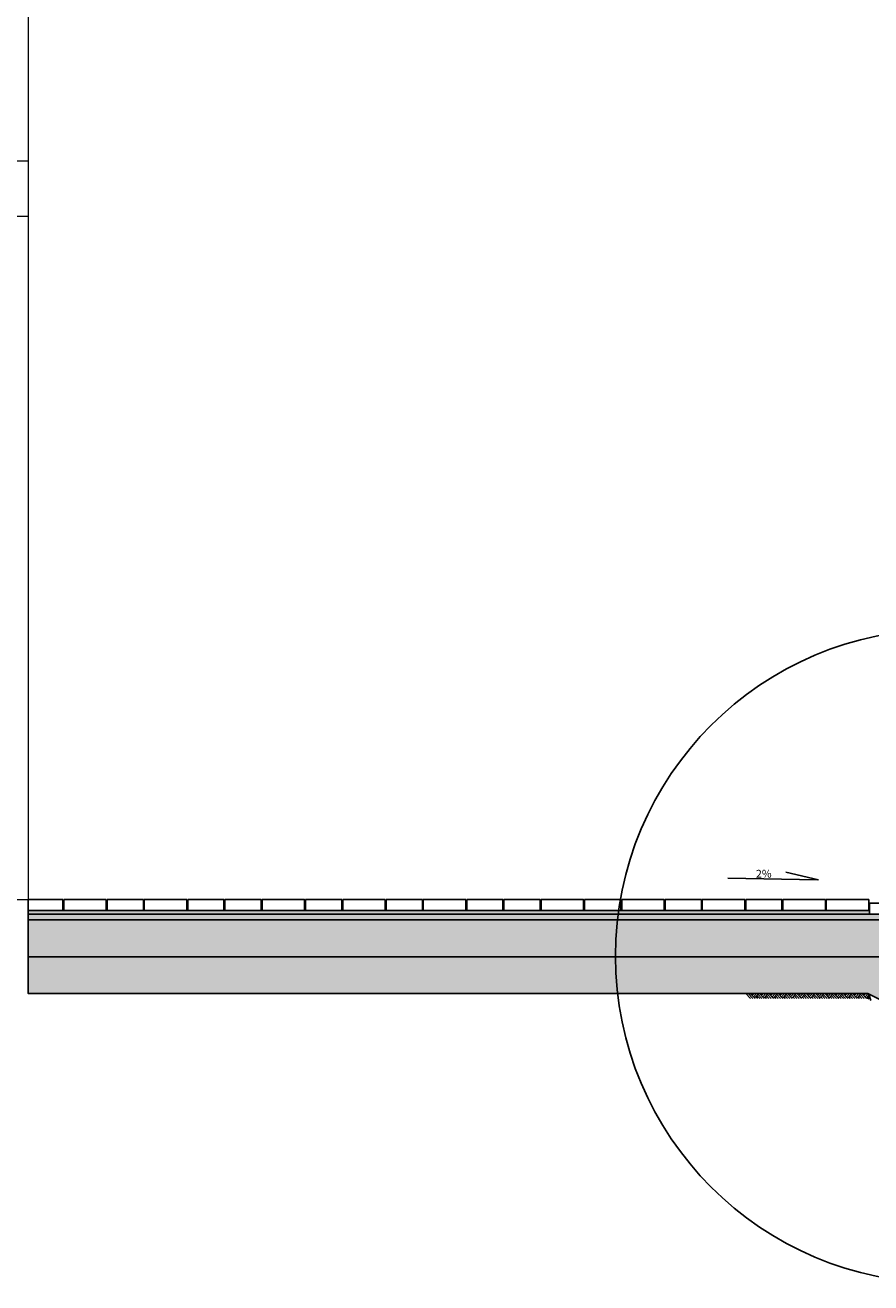
# Model space of a CAD drawing. Units: centimetres. Extents: x 103 to 409, y -183 to 264.
# Drawn here: x 340 to 344, y -161 to -154 of the extents above; entities that cross this region are included whole.
import ezdxf

# ---------------------------------------------------------------- set-up
doc = ezdxf.new("R2010")
doc.units = ezdxf.units.CM
doc.header["$MEASUREMENT"] = 0
for name, color, linetype in [('BUDYNKI IST', 1, 'Continuous'), ('legenda', 7, 'Continuous'), ('P_PRZEKRÓJ', 51, 'Continuous'), ('P_WIDOK', 9, 'Continuous'), ('WYMIAROWANIE', 8, 'Continuous'), ('ŚCIEŻKI', 2, 'Continuous')]:
    doc.layers.add(name, color=color, linetype=linetype)
pattern_1 = [(37.5, (109.640282, -193.567235), (-0.0006299336, 0.0192682377), [0, -0.0152, 0, -0.017, 0, -0.01625]), (7.5, (109.640282, -193.567235), (0.017697767, 0.0282214607), [0, -0.0082, 0, -0.0137, 0, -0.00525]), (327.5, (109.627982, -193.567235), (0.0311414186, 5.65905e-05), [0, -0.005, 0, -0.018, 0, -0.0235]), (317.5, (109.627982, -193.567235), (0.030061266, 0.0087767556), [0, -0.0025, 0, -0.0118, 0, -0.0135])]

# ---------------------------------------------------------------- blocks, each defined once
blk = doc.blocks.new('bud ist')
at = {"layer": 'BUDYNKI IST', "linetype": 'Continuous', "lineweight": 0}
for p, q in [((-7047.7544, 1676.8688), (-7047.7544, 1691.7688)), ((-7047.4544, 1676.8688), (-7047.4544, 1691.7688)), ((-7039.4544, 1676.8688), (-7051.4543, 1676.8688))]:
    blk.add_line(p, q, dxfattribs=at)

msp = doc.modelspace()

# ---------------------------------------------------------------- hatches: boundary and pattern name
at = {"layer": 'P_WIDOK', "ltscale": 0.05}
h = msp.add_hatch(dxfattribs=at)
h.set_pattern_fill('AR-SAND', color=256, scale=0.01, style=0)
h.set_pattern_definition(pattern_1)
h.paths.add_polyline_path([(339.563, -158.6596), (339.563, -158.6796), (344.123, -158.6796), (344.123, -158.6596)])
h = msp.add_hatch(dxfattribs=at)
h.set_pattern_fill('AR-SAND', color=256, scale=0.01, style=0)
h.set_pattern_definition(pattern_1)
h.paths.add_polyline_path([(339.563, -158.6796), (344.463, -158.6796), (344.463, -158.7096), (339.563, -158.7096)])
at = {"layer": 'P_WIDOK'}
h = msp.add_hatch(dxfattribs=at)
h.set_pattern_fill('AR-CONC', color=256, scale=0.01, style=0)
h.set_pattern_definition([(50, (109.64028, -193.567235), (0.071726018, -0.006275213), [0.0075, -0.0825]), (355, (109.64028, -193.567235), (-0.013875133, 0.075219213), [0.006, -0.066]), (100.4514, (109.64626, -193.56776), (0.057850938, 0.068943954), [0.00637402, -0.070114211]), (46.1842, (109.64028, -193.547235), (0.106724105, -0.0165519), [0.01125, -0.12375]), (96.6356, (109.64918, -193.54861), (0.09346627, 0.097411787), [0.00956103, -0.1051713]), (351.1842, (109.64028, -193.54723), (0.093466195, 0.09741186), [0.009, -0.099]), (21, (109.65028, -193.552235), (0.059690705, -0.040261889), [0.0075, -0.0825]), (326, (109.65028, -193.552235), (0.024331533, 0.072515005), [0.006, -0.066]), (71.4514, (109.655256, -193.55559), (0.084022263, 0.03225305), [0.00637402, -0.070114211]), (37.5, (109.640282, -193.567235), (0.0012159855, 0.0332893854), [0, -0.0652, 0, -0.067, 0, -0.06625]), (7.5, (109.640282, -193.567235), (0.026306954, 0.039441171), [0, -0.0382, 0, -0.0637, 0, -0.02525]), (327.5, (109.617982, -193.567235), (0.0533822436, -0.0022554872), [0, -0.025, 0, -0.078, 0, -0.1035]), (317.5, (109.60798, -193.567235), (0.058318617, 0.010010498), [0, -0.0325, 0, -0.0518, 0, -0.0735])])
h.paths.add_polyline_path([(339.563, -158.7096), (344.463, -158.7096), (344.463, -158.8597), (344.413, -158.9096), (339.563, -158.9096)])
h = msp.add_hatch(dxfattribs=at)
h.set_pattern_fill('AR-SAND', color=256, scale=0.015, style=0)
h.set_pattern_definition([(37.5, (109.640282, -191.5108), (-0.0009449004, 0.0289023565), [0, -0.0228, 0, -0.0255, 0, -0.024375]), (7.5, (109.640282, -191.5108), (0.0265466506, 0.042332191), [0, -0.0123, 0, -0.02055, 0, -0.007875]), (327.5, (109.621832, -191.5108), (0.046712128, 8.48858e-05), [0, -0.0075, 0, -0.027, 0, -0.03525]), (317.5, (109.621832, -191.5108), (0.045091899, 0.0131651335), [0, -0.00375, 0, -0.0177, 0, -0.02025])])
h.paths.add_polyline_path([(339.563, -158.9096), (339.563, -159.1096), (344.113, -159.1096), (344.4129, -159.2596), (344.7129, -159.2597), (344.7129, -159.0597), (344.4129, -159.0596), (344.413, -158.9096)])

# ---------------------------------------------------------------- linework, layer by layer
at = {"ltscale": 0.05}
msp.add_lwpolyline([(339.563, -158.6596), (339.563, -158.6796), (344.123, -158.6796), (344.123, -158.6596), (339.563, -158.6596)], dxfattribs=at)
for points in [[(339.563, -158.6796), (344.463, -158.6796), (344.463, -158.7096), (339.563, -158.7096), (339.563, -158.6796)], [(339.563, -158.9096), (339.563, -159.1096), (344.113, -159.1096), (344.4129, -159.2596), (344.7129, -159.2597), (344.7129, -159.0597), (344.4129, -159.0596), (344.413, -158.9096), (339.563, -158.9096)], [(344.113, -159.1096), (339.563, -159.1096), (339.563, -158.9096)]]:
    msp.add_lwpolyline(points)
msp.add_lwpolyline([(339.563, -158.7096), (344.463, -158.7096), (344.463, -158.8597), (344.413, -158.9096), (344.413, -158.9096), (339.563, -158.9096)], close=True)
at = {"layer": 'P_PRZEKRÓJ'}
for p, q in [((343.8452, -158.4924), (343.6691, -158.4522)), ((344.463, -158.7096), (343.4512, -158.7096)), ((344.413, -158.9096), (343.4512, -158.9096)), ((343.4512, -159.1096), (344.113, -159.1096)), ((344.113, -159.1096), (344.4129, -159.2596))]:
    msp.add_line(p, q, dxfattribs=at)
for points in [[(339.563, -158.5996), (339.7505, -158.5996), (339.7505, -158.6596), (339.563, -158.6596), (339.563, -158.5996)], [(339.7555, -158.5996), (339.9855, -158.5996), (339.9855, -158.6596), (339.7555, -158.6596), (339.7555, -158.5996)], [(339.9905, -158.5996), (340.1873, -158.5996), (340.1873, -158.6596), (339.9905, -158.6596), (339.9905, -158.5996)], [(340.1923, -158.5996), (340.4223, -158.5996), (340.4223, -158.6596), (340.1923, -158.6596), (340.1923, -158.5996)], [(340.4273, -158.5996), (340.624, -158.5996), (340.624, -158.6596), (340.4273, -158.6596), (340.4273, -158.5996)], [(340.629, -158.5996), (340.8258, -158.5996), (340.8258, -158.6596), (340.629, -158.6596), (340.629, -158.5996)], [(340.8308, -158.5996), (341.0608, -158.5996), (341.0608, -158.6596), (340.8308, -158.6596), (340.8308, -158.5996)], [(341.0658, -158.5996), (341.2625, -158.5996), (341.2625, -158.6596), (341.0658, -158.6596), (341.0658, -158.5996)], [(341.2675, -158.5996), (341.4975, -158.5996), (341.4975, -158.6596), (341.2675, -158.6596), (341.2675, -158.5996)], [(341.5025, -158.5996), (341.6992, -158.5996), (341.6992, -158.6596), (341.5025, -158.6596), (341.5025, -158.5996)], [(341.7042, -158.5996), (341.9342, -158.5996), (341.9342, -158.6596), (341.7042, -158.6596), (341.7042, -158.5996)], [(341.9392, -158.5996), (342.136, -158.5996), (342.136, -158.6596), (341.9392, -158.6596), (341.9392, -158.5996)], [(342.141, -158.5996), (342.3377, -158.5996), (342.3377, -158.6596), (342.141, -158.6596), (342.141, -158.5996)], [(342.3427, -158.5996), (342.5727, -158.5996), (342.5727, -158.6596), (342.3427, -158.6596), (342.3427, -158.5996)], [(342.5777, -158.5996), (342.7745, -158.5996), (342.7745, -158.6596), (342.5777, -158.6596), (342.5777, -158.5996)], [(342.7795, -158.5996), (343.0095, -158.5996), (343.0095, -158.6596), (342.7795, -158.6596), (342.7795, -158.5996)], [(343.0145, -158.5996), (343.2112, -158.5996), (343.2112, -158.6596), (343.0145, -158.6596), (343.0145, -158.5996)], [(343.2162, -158.5996), (343.4462, -158.5996), (343.4462, -158.6596), (343.2162, -158.6596), (343.2162, -158.5996)], [(343.4512, -158.5996), (343.648, -158.5996), (343.648, -158.6596), (343.4512, -158.6596), (343.4512, -158.5996)], [(343.653, -158.5996), (343.883, -158.5996), (343.883, -158.6596), (343.653, -158.6596), (343.653, -158.5996)], [(343.888, -158.5996), (344.118, -158.5996), (344.118, -158.6596), (343.888, -158.6596), (343.888, -158.5996)], [(344.123, -158.6196), (344.4598, -158.6196), (344.4598, -158.6796), (344.123, -158.6796), (344.123, -158.6196)]]:
    msp.add_lwpolyline(points, dxfattribs=at)
msp.add_circle((343.5164, -159.1265), 0.0019, dxfattribs=at)
at = {"layer": 'P_WIDOK', "ltscale": 0.05}
msp.add_line((343.84, -158.4923), (343.3546, -158.4846), dxfattribs=at)
at = {"layer": 'P_WIDOK'}
for p, q in [((343.4512, -159.1096), (343.4767, -159.1351)), ((343.4638, -159.1096), (343.4893, -159.1351)), ((343.4764, -159.1096), (343.5019, -159.1351)), ((343.4853, -159.1096), (343.4808, -159.1141)), ((343.4853, -159.1096), (343.4808, -159.1141)), ((343.4979, -159.1096), (343.4871, -159.1204)), ((343.5105, -159.1096), (343.4934, -159.1267)), ((343.5231, -159.1096), (343.4997, -159.133)), ((343.506, -159.1267), (343.5145, -159.1351)), ((343.5123, -159.1204), (343.527, -159.1351)), ((343.5186, -159.1141), (343.5396, -159.1351)), ((343.5268, -159.1096), (343.5522, -159.1351)), ((343.5357, -159.1096), (343.5312, -159.1141)), ((343.5483, -159.1096), (343.5375, -159.1204)), ((343.5608, -159.1096), (343.5438, -159.1267)), ((343.5734, -159.1096), (343.548, -159.1351)), ((343.5564, -159.1267), (343.5648, -159.1351)), ((343.5627, -159.1204), (343.5774, -159.1351)), ((343.569, -159.1141), (343.59, -159.1351)), ((343.5772, -159.1096), (343.6026, -159.1351)), ((343.586, -159.1096), (343.5816, -159.1141)), ((343.5986, -159.1096), (343.5879, -159.1204)), ((343.6112, -159.1096), (343.5942, -159.1267)), ((343.6238, -159.1096), (343.5984, -159.1351)), ((343.6068, -159.1267), (343.6152, -159.1351)), ((343.6131, -159.1204), (343.6278, -159.1351)), ((343.6194, -159.1141), (343.6404, -159.1351)), ((343.6275, -159.1096), (343.653, -159.1351)), ((343.6364, -159.1096), (343.632, -159.1141)), ((343.649, -159.1096), (343.6383, -159.1204)), ((343.6616, -159.1096), (343.6446, -159.1267)), ((343.6742, -159.1096), (343.6487, -159.1351)), ((343.6572, -159.1267), (343.6656, -159.1351)), ((343.6635, -159.1204), (343.6782, -159.1351)), ((343.6697, -159.1141), (343.6908, -159.1351)), ((343.6779, -159.1096), (343.7034, -159.1351)), ((343.6868, -159.1096), (343.6823, -159.1141)), ((343.6994, -159.1096), (343.6886, -159.1204)), ((343.712, -159.1096), (343.6949, -159.1267)), ((343.7246, -159.1096), (343.6991, -159.1351)), ((343.7075, -159.1267), (343.716, -159.1351)), ((343.7138, -159.1204), (343.7285, -159.1351)), ((343.7201, -159.1141), (343.7411, -159.1351)), ((343.7283, -159.1096), (343.7537, -159.1351)), ((343.7372, -159.1096), (343.7327, -159.1141)), ((343.7498, -159.1096), (343.739, -159.1204)), ((343.7623, -159.1096), (343.7453, -159.1267)), ((343.7749, -159.1096), (343.7495, -159.1351)), ((343.7579, -159.1267), (343.7663, -159.1351)), ((343.7642, -159.1204), (343.7789, -159.1351)), ((343.7705, -159.1141), (343.7915, -159.1351)), ((343.7787, -159.1096), (343.8041, -159.1351)), ((343.7875, -159.1096), (343.7831, -159.1141)), ((343.8001, -159.1096), (343.7894, -159.1204)), ((343.8127, -159.1096), (343.7957, -159.1267)), ((343.8253, -159.1096), (343.7999, -159.1351)), ((343.8083, -159.1267), (343.8167, -159.1351)), ((343.8083, -159.1267), (343.8167, -159.1351)), ((343.8146, -159.1204), (343.8293, -159.1351)), ((343.8146, -159.1204), (343.8293, -159.1351)), ((343.8209, -159.1141), (343.8419, -159.1351)), ((343.8209, -159.1141), (343.8419, -159.1351)), ((343.829, -159.1096), (343.8545, -159.1351)), ((343.829, -159.1096), (343.8545, -159.1351)), ((343.8379, -159.1096), (343.8335, -159.1141)), ((343.8505, -159.1096), (343.8398, -159.1204)), ((343.8631, -159.1096), (343.8461, -159.1267)), ((343.8757, -159.1096), (343.8502, -159.1351)), ((343.8587, -159.1267), (343.8671, -159.1351)), ((343.865, -159.1204), (343.8797, -159.1351)), ((343.8712, -159.1141), (343.8923, -159.1351)), ((343.8794, -159.1096), (343.9049, -159.1351)), ((343.8883, -159.1096), (343.8838, -159.1141)), ((343.9009, -159.1096), (343.8901, -159.1204)), ((343.9135, -159.1096), (343.8964, -159.1267)), ((343.9261, -159.1096), (343.9006, -159.1351)), ((343.909, -159.1267), (343.9175, -159.1351)), ((343.9153, -159.1204), (343.93, -159.1351)), ((343.9216, -159.1141), (343.9426, -159.1351)), ((343.9298, -159.1096), (343.9552, -159.1351)), ((343.9387, -159.1096), (343.9342, -159.1141)), ((343.9513, -159.1096), (343.9405, -159.1204)), ((343.9638, -159.1096), (343.9468, -159.1267)), ((343.9638, -159.1096), (343.9468, -159.1267)), ((343.9764, -159.1096), (343.951, -159.1351)), ((343.9594, -159.1267), (343.9678, -159.1351)), ((343.9657, -159.1204), (343.9804, -159.1351)), ((343.972, -159.1141), (343.993, -159.1351)), ((343.9801, -159.1096), (344.0056, -159.1351)), ((343.989, -159.1096), (343.9846, -159.1141)), ((344.0016, -159.1096), (343.9909, -159.1204)), ((344.0142, -159.1096), (343.9972, -159.1267)), ((344.0268, -159.1096), (344.0014, -159.1351)), ((344.0098, -159.1267), (344.0182, -159.1351)), ((344.0098, -159.1267), (344.0182, -159.1351)), ((344.0161, -159.1204), (344.0308, -159.1351)), ((344.0161, -159.1204), (344.0308, -159.1351)), ((344.0224, -159.1141), (344.0434, -159.1351)), ((344.0224, -159.1141), (344.0434, -159.1351)), ((344.0305, -159.1096), (344.056, -159.1351)), ((344.0305, -159.1096), (344.056, -159.1351)), ((344.0394, -159.1096), (344.035, -159.1141)), ((344.052, -159.1096), (344.0413, -159.1204)), ((344.0646, -159.1096), (344.0476, -159.1267)), ((344.0772, -159.1096), (344.0517, -159.1351)), ((344.0602, -159.1267), (344.0686, -159.1351)), ((344.0664, -159.1204), (344.0812, -159.1351)), ((344.0727, -159.1141), (344.0938, -159.1351)), ((344.0809, -159.1096), (344.1064, -159.1351)), ((344.0898, -159.1096), (344.0853, -159.1141)), ((344.1024, -159.1096), (344.0916, -159.1204)), ((344.115, -159.1096), (344.0979, -159.1267)), ((344.1247, -159.1112), (344.1057, -159.1363)), ((344.1108, -159.1295), (344.1155, -159.1356)), ((344.1124, -159.1222), (344.1183, -159.1403)), ((344.1201, -159.1171), (344.1295, -159.146))]:
    msp.add_line(p, q, dxfattribs=at)
at = {"layer": 'WYMIAROWANIE', "ltscale": 0.15}
msp.add_circle((344.5153, -158.9065), 1.7696, dxfattribs=at)
at = {"layer": 'ŚCIEŻKI', "lineweight": 0}
msp.add_line((318.8863, -158.5996), (339.563, -158.5996), dxfattribs=at)

# ---------------------------------------------------------------- block references
at = {"layer": 'BUDYNKI IST', "linetype": 'Continuous', "lineweight": 0, "rotation": 90}
msp.add_blockref('bud ist', (2016.4317, 6892.8547), dxfattribs=at)

# ---------------------------------------------------------------- texts
at = {"layer": 'legenda', "insert": (343.5067, -158.4389), "char_height": 0.042253, "width": 20.662858, "attachment_point": 1}
msp.add_mtext('{\\fArial|b0|i0|c238|p34;2%}', dxfattribs=at)

doc.saveas('drawing.dxf')
